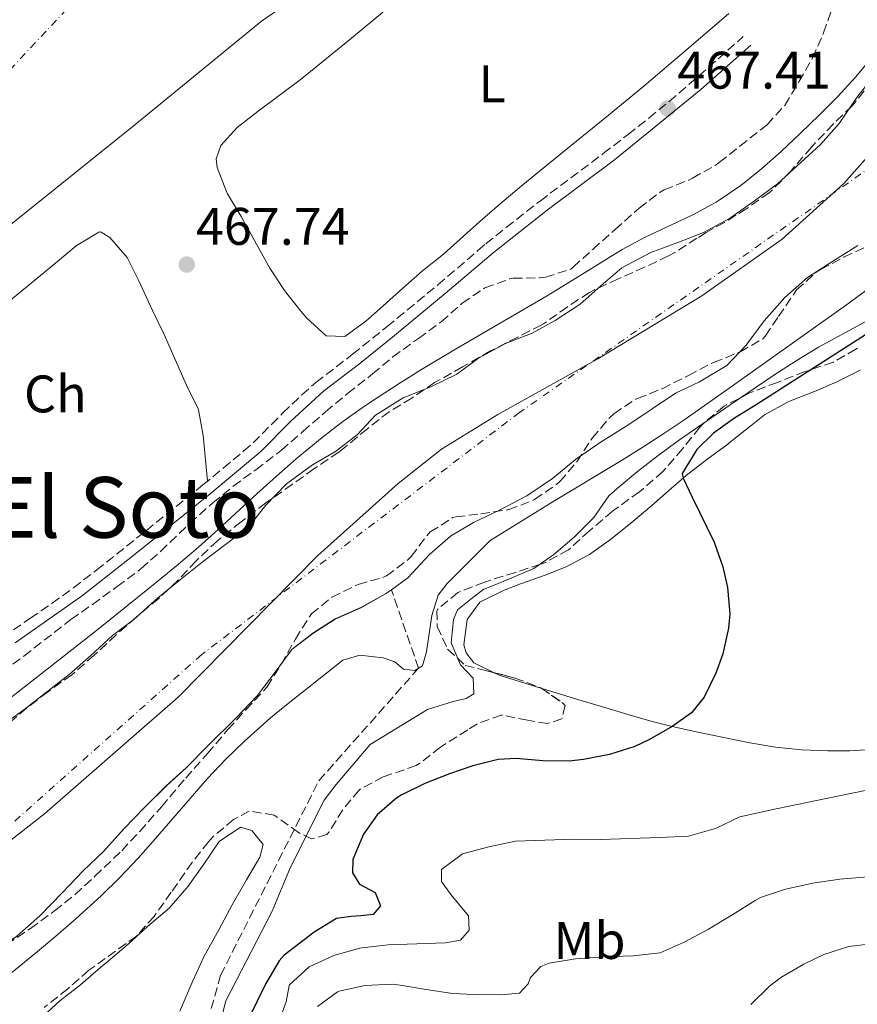
# Model space of a CAD drawing. Units: metres. Extents: x 631241 to 634692, y 4734307 to 4736685.
# Drawn here: x 632412 to 632571, y 4736328 to 4736514 of the extents above; entities that cross this region are included whole.
import ezdxf
from ezdxf.enums import TextEntityAlignment as Align

# ---------------------------------------------------------------- set-up
doc = ezdxf.new("R2010")
doc.units = ezdxf.units.M
doc.header["$MEASUREMENT"] = 0
doc.linetypes.add('DGN Style 3', pattern=[2.435891, 1.739922, -0.695969])
doc.linetypes.add('DGN Style 4', pattern=[2.785615, 1.391938, -0.695969, 0.00174, -0.695969])
for name, color, linetype, lineweight in [('Barranco lineal', 142, 'DGN Style 3', 13), ('Camino', 7, 'DGN Style 3', 0), ('Cauce permanente', 151, 'Continuous', 13), ('Cauce permanente (área)', 142, 'Continuous', 13), ('Cota de punto acotado terreno', 7, 'Continuous', 0), ('Curva de nivel directora', 30, 'Continuous', 30), ('Curva de nivel intermedia', 30, 'Continuous', 0), ('Eje cauce permanente (área)', 70, 'DGN Style 4', 0), ('Estanque', 4, 'Continuous', 0), ('Etiqueta de uso rústico', 92, 'Continuous', 0), ('Límite de municipio', 7, 'Continuous', 0), ('Línea de cambio de uso (parcela vista)', 92, 'Continuous', 0), ('Margen derecho', 7, 'Continuous', 0), ('Punto acotado terreno (símbolo)', 7, 'Continuous', 0), ('Texto de Área (paraje) menor', 7, 'Continuous', 0), ('Zona arbolada', 92, 'DGN Style 3', 0)]:
    doc.layers.add(name, color=color, linetype=linetype, lineweight=lineweight)
doc.styles.add('Style-Arial', font='arial.ttf')

# ---------------------------------------------------------------- blocks, each defined once
blk = doc.blocks.new('5PATER')
at = {"layer": 'Estanque', "linetype": 'Continuous', "lineweight": 0}
h = blk.add_hatch(color=51, dxfattribs=at)
edge = h.paths.add_edge_path()
edge.add_ellipse((0, 0), major_axis=(-0.11, -0.111), ratio=0.999422, start_angle=0, end_angle=360)

msp = doc.modelspace()

# ---------------------------------------------------------------- linework, layer by layer
at = {"layer": 'Barranco lineal', "color": 142, "linetype": 'DGN Style 3', "lineweight": 13}
msp.add_polyline3d([(632744.64, 4736031.5, 487.4), (632691.85, 4736056.25, 485), (632659.96, 4736075.9, 483.52), (632637.36, 4736097.37, 482.21), (632604.55, 4736128.63, 480.74), (632599.66, 4736132.05, 480.57), (632577.01, 4736147.87, 480), (632550.25, 4736166.23, 478.69), (632522.99, 4736180.48, 477.54), (632489.54, 4736193.02, 475), (632444.26, 4736215.43, 470), (632436.69, 4736225.16, 470), (632434.47, 4736240.66, 468.52), (632436.74, 4736263.54, 467.05), (632441.47, 4736299.79, 466.88), (632443.46, 4736308.07, 466.88), (632450.57, 4736333.1, 466.88), (632469.21, 4736370.03, 466.88), (632488.11, 4736391.35, 465), (632482.96, 4736406.26, 463.34)], dxfattribs=at)
at = {"layer": 'Camino', "color": 7, "linetype": 'DGN Style 3', "lineweight": 0}
msp.add_polyline3d([(632407.26, 4736395.88, 467.41), (632414.5, 4736400.84, 467.44), (632418.62, 4736403.68, 467.5), (632422.67, 4736406.62, 467.57), (632427.03, 4736409.97, 467.61), (632436.43, 4736417.45, 467.66), (632447.22, 4736426.14, 467.65), (632451.09, 4736429.3, 467.68), (632454.92, 4736432.52, 467.72), (632456.73, 4736434.1, 467.74), (632460.27, 4736437.64, 467.8), (632462.36, 4736439.77, 467.82), (632465.98, 4736443.23, 467.82), (632468.64, 4736445.56, 467.82), (632475.6, 4736450.9, 467.82), (632482.14, 4736456.16, 467.82), (632486, 4736459.33, 467.8), (632491.77, 4736464.09, 467.74), (632499.37, 4736470.58, 467.43), (632500.86, 4736471.83, 467.41), (632504.75, 4736474.98, 467.41), (632511.15, 4736479.98, 467.41), (632523.15, 4736488.98, 467.41), (632527.84, 4736492.62, 467.41), (632531.77, 4736495.72, 467.41), (632535.64, 4736498.88, 467.41), (632539.45, 4736502.12, 467.41), (632549.69, 4736511.17, 467.41)], dxfattribs=at)
at = {"layer": 'Cauce permanente', "color": 151, "linetype": 'Continuous', "lineweight": 13}
for points in [[(632471.69, 4736523.29, 467.12), (632458.31, 4736514.06, 467.12), (632434.3, 4736494.4, 467.12), (632407.59, 4736472.99, 467.12), (632407.59, 4736472.99, 469.79), (632348.42, 4736426.92, 469.95), (632338.47, 4736440.62, 471.59), (632335.49, 4736443.91, 471.76), (632330.27, 4736449.97, 471.02), (632381.74, 4736489.75, 470.36), (632382.16, 4736498.96, 470.36), (632371.46, 4736514.47, 470.2)], [(632408.77, 4736380.25, 463.59), (632413.02, 4736383.27, 463.59), (632421.88, 4736390.18, 463.59), (632425.94, 4736393.78, 463.59), (632430.05, 4736397.54, 463.59), (632434.13, 4736400.63, 463.59), (632438.6, 4736404.62, 463.59), (632442.96, 4736408.18, 463.59), (632447.08, 4736411.48, 463.59), (632455.94, 4736418.19, 463.59), (632459.11, 4736422.21, 463.59), (632463.07, 4736426.35, 463.59), (632467.98, 4736429.93, 463.59), (632472.34, 4736432.44, 463.59), (632476.5, 4736435.66, 463.59), (632479.97, 4736439.36, 463.59), (632485.18, 4736442.66, 463.59), (632490.44, 4736444.74, 463.59), (632495.35, 4736447.15, 463.59), (632499.47, 4736450.2, 463.59), (632504.58, 4736452.95, 463.59), (632509.63, 4736454.9, 463.59), (632514.03, 4736457.29, 463.59), (632518.79, 4736460.4, 463.59), (632522.69, 4736463.86, 463.59), (632526.68, 4736467.29, 463.59), (632532.16, 4736470.22, 463.59), (632537.29, 4736472.09, 463.59), (632542.14, 4736473.99, 463.59), (632547.07, 4736476.69, 463.59), (632551.82, 4736480.01, 463.59), (632556.15, 4736483.24, 463.59), (632564.31, 4736490.72, 463.59), (632567.86, 4736494.67, 463.59), (632571.25, 4736499.63, 463.59), (632574.42, 4736503.69, 463.59)], [(632571.43, 4736471.54, 463.34), (632566.51, 4736468.46, 463.34), (632561.87, 4736465.44, 463.34), (632557.6, 4736461.67, 463.34), (632553.65, 4736457.24, 463.34), (632550.25, 4736452.62, 463.34), (632546.58, 4736448.75, 463.34), (632541.36, 4736445.66, 463.34), (632536.82, 4736443.52, 463.34), (632527.81, 4736437.47, 463.34), (632522.72, 4736434.31, 463.34), (632517.89, 4736430.94, 463.34), (632513.49, 4736427.37, 463.34), (632508.65, 4736424.09, 463.34), (632503.46, 4736421.33, 463.34), (632498.55, 4736418.97, 463.34), (632494.16, 4736416.41, 463.34), (632490.21, 4736412.95, 463.34), (632486.09, 4736408.51, 463.34), (632482.96, 4736406.26, 463.34), (632481.84, 4736405.46, 463.34), (632477.15, 4736402.85, 463.34), (632472.28, 4736400.7, 463.34), (632468.05, 4736397.98, 463.34), (632464.09, 4736394.89, 463.34), (632461.09, 4736390.84, 463.34), (632457.53, 4736386.13, 463.34), (632453.57, 4736381.99, 463.34), (632448.1, 4736376.59, 463.34), (632444.05, 4736372.49, 463.34), (632440.28, 4736369.07, 463.34), (632436.14, 4736364.97, 463.34), (632432.3, 4736360.97, 463.34), (632428.39, 4736356.58, 463.34), (632424.5, 4736352.91, 463.34), (632420.54, 4736348.74, 463.34), (632416.29, 4736344.38, 463.34), (632411.94, 4736340.53, 463.34)]]:
    msp.add_polyline3d(points, dxfattribs=at)
at = {"layer": 'Cauce permanente (área)', "color": 142, "linetype": 'Continuous', "lineweight": 13, "elevation": 463.34, "flags": 128}
msp.add_lwpolyline([(632571.43, 4736471.54), (632566.51, 4736468.46), (632561.87, 4736465.44), (632557.6, 4736461.67), (632553.65, 4736457.24), (632550.25, 4736452.62), (632546.58, 4736448.75), (632541.36, 4736445.66), (632536.82, 4736443.52), (632527.81, 4736437.47), (632522.72, 4736434.31), (632517.89, 4736430.94), (632513.49, 4736427.37), (632508.65, 4736424.09), (632503.46, 4736421.33), (632498.55, 4736418.97), (632494.16, 4736416.41), (632490.21, 4736412.95), (632486.09, 4736408.51), (632482.96, 4736406.26)], dxfattribs=at)
at = {"layer": 'Cauce permanente (área)', "color": 142, "linetype": 'Continuous', "lineweight": 13, "extrusion": (0.000244507, -0.000446608, 1), "elevation": -1497.33, "flags": 128}
msp.add_lwpolyline([(632482.83, 4736406.06), (632481.71, 4736405.26), (632477.02, 4736402.65), (632472.15, 4736400.5), (632467.92, 4736397.78), (632463.96, 4736394.69), (632460.96, 4736390.64), (632457.4, 4736385.93), (632453.44, 4736381.79), (632447.97, 4736376.39), (632443.92, 4736372.29), (632440.15, 4736368.87), (632436.01, 4736364.77), (632432.17, 4736360.77), (632428.26, 4736356.38), (632424.37, 4736352.71), (632420.41, 4736348.54), (632416.16, 4736344.18), (632411.81, 4736340.33), (632407.43, 4736337.35), (632403.03, 4736334.88), (632398.13, 4736332.26), (632393.05, 4736328.67), (632388.98, 4736325.21), (632385.04, 4736321.74), (632381.08, 4736320.97), (632375.63, 4736322.91), (632370.13, 4736323.08), (632359.99, 4736323.54), (632354.62, 4736322.3), (632349.24, 4736320.21), (632344.18, 4736318.38), (632333.78, 4736315.82), (632322.7, 4736312.38), (632317.56, 4736310.72), (632312.31, 4736309.56), (632306.9, 4736308.31), (632301.73, 4736307.28), (632296.19, 4736305.99), (632290.94, 4736304.99), (632286.12, 4736303.64), (632280.53, 4736301.46), (632275.53, 4736299.34), (632270.29, 4736296.88), (632260.26, 4736292.02), (632255.01, 4736290.02), (632250.29, 4736288.04), (632245.21, 4736285.71), (632240.33, 4736283.72), (632235.69, 4736280.95), (632231.16, 4736277.38), (632227.41, 4736273.17), (632223.87, 4736269.01), (632219.94, 4736265.13), (632215.45, 4736261.73), (632211.15, 4736258.71), (632206.8, 4736254.94), (632202.96, 4736250.85), (632199.57, 4736247.12), (632196.67, 4736242.81), (632194.44, 4736238.24), (632192.35, 4736233.67), (632189.97, 4736228.79), (632187.18, 4736223.57), (632184.52, 4736218.34), (632181.62, 4736213.74), (632178.51, 4736209.43), (632175.69, 4736204.96), (632173.1, 4736199.99), (632170, 4736195.3), (632165.86, 4736187.05), (632163.82, 4736182.02), (632161.48, 4736177.14), (632159.43, 4736172.45), (632156.5, 4736167.64), (632153.23, 4736162.98), (632149.66, 4736158.23), (632146.28, 4736153.24), (632137.36, 4736138.93), (632134.64, 4736134.33), (632126.67, 4736119.22), (632123.84, 4736114.16), (632121.38, 4736108.94), (632119.08, 4736103.11), (632116.8, 4736097.82), (632114.37, 4736093.19), (632112.13, 4736087.94), (632110.54, 4736083.1), (632107.49, 4736072.53), (632106.36, 4736066.78), (632105.46, 4736061.46), (632103.74, 4736055.89), (632101.09, 4736051.43), (632098.05, 4736047.41), (632094.54, 4736042.41), (632091.59, 4736038.02), (632089.1, 4736032.68), (632087.93, 4736027.01), (632087.36, 4736021.99), (632087.45, 4736016.24), (632087.65, 4736010.58)], dxfattribs=at)
at = {"layer": 'Cauce permanente (área)', "color": 142, "linetype": 'Continuous', "lineweight": 13}
for points in [[(632600.2, 4736646.24, 467.04), (632566.99, 4736609.86, 467.12), (632543.39, 4736582.71, 467.12), (632524.08, 4736564.57, 467.12), (632496.95, 4736540.85, 467.12), (632477.87, 4736525.36, 467.12), (632471.69, 4736523.29, 467.12), (632458.31, 4736514.06, 467.12), (632434.3, 4736494.4, 467.12), (632407.59, 4736472.99, 467.12)], [(632574.42, 4736503.69, 463.59), (632571.25, 4736499.63, 463.59), (632567.86, 4736494.67, 463.59), (632564.31, 4736490.72, 463.59), (632556.15, 4736483.24, 463.59), (632551.82, 4736480.01, 463.59), (632547.07, 4736476.69, 463.59), (632542.14, 4736473.99, 463.59), (632537.29, 4736472.09, 463.59), (632532.16, 4736470.22, 463.59), (632526.68, 4736467.29, 463.59), (632522.69, 4736463.86, 463.59), (632518.79, 4736460.4, 463.59), (632514.03, 4736457.29, 463.59), (632509.63, 4736454.9, 463.59), (632504.58, 4736452.95, 463.59), (632499.47, 4736450.2, 463.59), (632495.35, 4736447.15, 463.59), (632490.44, 4736444.74, 463.59), (632485.18, 4736442.66, 463.59), (632479.97, 4736439.36, 463.59), (632476.5, 4736435.66, 463.59), (632472.34, 4736432.44, 463.59), (632467.98, 4736429.93, 463.59), (632463.07, 4736426.35, 463.59), (632459.11, 4736422.21, 463.59), (632455.94, 4736418.19, 463.59), (632447.08, 4736411.48, 463.59), (632442.96, 4736408.18, 463.59), (632438.6, 4736404.62, 463.59), (632434.13, 4736400.63, 463.59), (632430.05, 4736397.54, 463.59), (632425.94, 4736393.78, 463.59), (632421.88, 4736390.18, 463.59), (632413.02, 4736383.27, 463.59), (632408.77, 4736380.25, 463.59)]]:
    msp.add_polyline3d(points, dxfattribs=at)
at = {"layer": 'Curva de nivel directora', "color": 30, "linetype": 'Continuous', "lineweight": 30, "elevation": 475, "flags": 128}
for points in [[(632582.55, 4736460.82), (632552.12, 4736441.33), (632548.02, 4736438.79), (632544.07, 4736435.97), (632540.88, 4736432.83), (632538.09, 4736428.32), (632538.29, 4736427.42), (632540.02, 4736423.78), (632544.16, 4736415.29), (632545.84, 4736410.58), (632546.71, 4736406.7), (632547.12, 4736401.7), (632546.91, 4736398.97), (632545.84, 4736394.12), (632544.48, 4736390.41), (632542.26, 4736385.9), (632539.9, 4736382.93), (632536.23, 4736380.3), (632531.91, 4736377.82), (632529.11, 4736376.51), (632524.29, 4736374.98), (632519.38, 4736374.07), (632516.65, 4736373.73), (632511.65, 4736373.82), (632506.64, 4736374.26), (632503.23, 4736374.05), (632498.39, 4736372.86), (632493.95, 4736371.34), (632489.31, 4736369.52), (632484.83, 4736367.3), (632483.98, 4736366.8), (632480.26, 4736363.55), (632477.65, 4736359.91), (632475.63, 4736355.09), (632475.56, 4736352.56), (632476.89, 4736350.38), (632479.87, 4736348.85), (632480.87, 4736346.31), (632479.51, 4736344.63), (632477.15, 4736344.37), (632475.27, 4736344.25), (632472.57, 4736343.9), (632468.3, 4736341.32), (632462.65, 4736336.92)], [(632462.65, 4736336.92), (632461.69, 4736335.84), (632459.14, 4736331.54), (632455.84, 4736324.86)]]:
    msp.add_lwpolyline(points, dxfattribs=at)
at = {"layer": 'Curva de nivel intermedia', "color": 30, "linetype": 'Continuous', "lineweight": 0, "flags": 128}
for points, elevation in [([(632574.18, 4736507.31), (632570.97, 4736503.49), (632567.59, 4736499.83), (632564.07, 4736496.27), (632560.54, 4736492.84), (632556.88, 4736489.38), (632553.13, 4736486.06), (632549.23, 4736482.94), (632545.11, 4736480.12), (632544.56, 4736479.78), (632540.15, 4736477.38), (632531.1, 4736473.13), (632526.75, 4736470.78), (632518.24, 4736465.52), (632512.37, 4736461.95), (632495.1, 4736451.87), (632488.69, 4736448.03), (632484.45, 4736445.39), (632480.25, 4736442.67), (632477.85, 4736441.07), (632473.77, 4736438.17), (632469.81, 4736435.11), (632464.93, 4736431.09), (632461.16, 4736427.8), (632457.45, 4736424.45), (632450.09, 4736417.67), (632446.37, 4736414.33), (632442.58, 4736411.09), (632438.72, 4736407.91), (632434.84, 4736404.76), (632427.02, 4736398.53), (632410.13, 4736385.25)], 465), ([(632462.43, 4736383.94), (632473.74, 4736392.89), (632476.99, 4736393.83), (632481.43, 4736393.34), (632483.59, 4736392.6), (632485.28, 4736391.18), (632487.43, 4736390.93), (632488.87, 4736391.81), (632489.59, 4736394.46), (632490.65, 4736401.39), (632491.82, 4736405.2), (632493.54, 4736407.4), (632501.7, 4736415.56), (632513.75, 4736423.05), (632526.62, 4736430.76), (632530.86, 4736433.41), (632534.26, 4736435.62), (632538.4, 4736438.42), (632546.6, 4736444.14), (632569.7, 4736460.63), (632577.76, 4736466.55)], 465), ([(632444.55, 4736300.45), (632451.56, 4736328.26), (632460.33, 4736345.31), (632463.8, 4736353.64), (632470.22, 4736366.34), (632472.47, 4736369.3), (632478.91, 4736376.92), (632489.82, 4736383.56), (632494.68, 4736385.05), (632497.12, 4736385.63), (632498.57, 4736386.5), (632498.46, 4736389.45), (632496.07, 4736391.99), (632494.27, 4736396.19), (632494.76, 4736400.63), (632495.52, 4736402.46), (632498.65, 4736404.96), (632500.52, 4736406.33), (632500.73, 4736406.45), (632505.37, 4736408.33), (632509.97, 4736410.29), (632513.78, 4736412.96), (632517.6, 4736416.19), (632521.15, 4736419.75), (632521.33, 4736419.96), (632524.17, 4736424.07), (632525.77, 4736425.48), (632529.61, 4736428.68), (632533.56, 4736431.74), (632537.62, 4736434.67), (632547.23, 4736441.32), (632555.51, 4736446.92), (632559.7, 4736449.69), (632563.98, 4736452.28), (632572.79, 4736457.04)], 470), ([(632399.81, 4736324.94), (632407.72, 4736331.07), (632411.63, 4736334.18), (632415.5, 4736337.34), (632419.32, 4736340.55), (632423.09, 4736343.82), (632427.91, 4736348.17), (632431.49, 4736351.67), (632434.92, 4736355.32), (632438.24, 4736359.08), (632444.77, 4736366.68), (632448.08, 4736370.42), (632451.5, 4736374.06), (632455.08, 4736377.54), (632456.28, 4736378.63), (632460.05, 4736381.92), (632462.43, 4736383.94)], 465), ([(632580.19, 4736369.71), (632565.73, 4736366.72), (632555.94, 4736364.66), (632549.05, 4736363.18), (632544.53, 4736361.04), (632544.14, 4736360.89), (632539.32, 4736359.53), (632533.91, 4736359.27), (632522.64, 4736358.85), (632517.64, 4736358.95)], 480), ([(632517.64, 4736358.95), (632506.52, 4736358.55), (632501.45, 4736357.51), (632496.47, 4736356.16), (632492.45, 4736353.17), (632492.49, 4736350.9), (632494.26, 4736348.43), (632497.59, 4736344.42), (632497.69, 4736341.67), (632496.08, 4736339.77), (632493.22, 4736339.27), (632482.36, 4736338.87), (632477.39, 4736338.31), (632476.96, 4736338.24), (632472.03, 4736336.86), (632467.48, 4736334.79), (632467.34, 4736334.7), (632463.66, 4736331.3), (632463.6, 4736331.17), (632462.98, 4736328.09), (632461.27, 4736323.39)], 480), ([(632573.31, 4736351.82), (632568.03, 4736351.32), (632562.85, 4736350.61), (632557.69, 4736349.43), (632552.93, 4736347.86), (632551.93, 4736347.33), (632547.68, 4736344.68), (632543.1, 4736341.88), (632538.46, 4736339.39), (632533.9, 4736337.35), (632528.83, 4736336.84), (632523.21, 4736336.63), (632517.85, 4736336.26), (632512.9, 4736335.39), (632511.33, 4736334.78), (632509.34, 4736332.68), (632508.91, 4736331.5), (632507.26, 4736329.72), (632503.66, 4736329.42), (632498.66, 4736329.49), (632494.53, 4736329.68), (632489.58, 4736330.41), (632484.65, 4736331.26), (632483.16, 4736331.41), (632477.93, 4736331.17), (632473.05, 4736330.11), (632472.77, 4736330), (632468.96, 4736327.23)], 485), ([(632551.11, 4736327.55), (632554.68, 4736331.05), (632556.82, 4736332.67), (632561.15, 4736335.2), (632564.95, 4736337.09), (632569.7, 4736338.61), (632573.94, 4736339.1)], 490)]:
    msp.add_lwpolyline(points, dxfattribs=dict(at, elevation=elevation))
at = {"layer": 'Eje cauce permanente (área)', "color": 70, "linetype": 'DGN Style 4', "lineweight": 0}
for points in [[(632669.37, 4736647.57, 463.21), (632637.89, 4736589.03, 463.47), (632613.82, 4736543.65, 463.48), (632594.87, 4736511.69, 463.45), (632576.72, 4736488.41, 463.47), (632507.27, 4736439.88, 463.47), (632447.01, 4736393.97, 463.46), (632400.41, 4736352.44, 463.45), (632362.17, 4736331.21, 463.49), (632334.54, 4736321.74, 463.47)], [(632554.58, 4736645.36, 467.04), (632514.47, 4736607.78, 466.83), (632473.3, 4736567.31, 466.83), (632435.12, 4736531.2, 466.83), (632395.72, 4736488.75, 469.63), (632341.08, 4736437.02, 470.7)]]:
    msp.add_polyline3d(points, dxfattribs=at)
at = {"layer": 'Límite de municipio', "color": 7, "linetype": 'Continuous', "lineweight": 0}
msp.add_polyline3d([(632664.91, 4736647.48, 463.32), (632664.4, 4736646.3, 463.32), (632655.25, 4736628.51, 463.49), (632638.07, 4736597.87, 463.51), (632619.13, 4736559.69, 463.5), (632606.2, 4736536.5, 463.49), (632597.64, 4736520.44, 463.47), (632589.87, 4736508.98, 463.49), (632580.48, 4736496.46, 463.49), (632568.76, 4736483.31, 463.48), (632557.09, 4736472.73, 463.46), (632541.81, 4736462, 463.48), (632522.11, 4736450.03, 463.48), (632503.14, 4736439.47, 463.49), (632492.48, 4736432.9, 463.48), (632484.22, 4736426.37, 463.47), (632469.01, 4736412.72, 463.46), (632442.5, 4736385.87, 463.44), (632417.17, 4736363.75, 463.44), (632399.42, 4736349.92, 463.44), (632387.23, 4736343.19, 463.44), (632376.8, 4736337.51, 463.48), (632353.01, 4736330.62, 463.53), (632330.27, 4736325.98, 463.59)], dxfattribs=at)
at = {"layer": 'Línea de cambio de uso (parcela vista)', "color": 92, "linetype": 'Continuous', "lineweight": 0}
for points in [[(632546.98, 4736515.54, 467.94), (632539.39, 4736509.03, 467.93), (632530.46, 4736501.45, 467.86), (632526.61, 4736498.26, 467.81), (632522.73, 4736495.1, 467.74), (632511.07, 4736485.67, 467.51), (632507.21, 4736482.49, 467.43), (632503.52, 4736479.37, 467.37), (632499.76, 4736476.08, 467.31), (632497.26, 4736473.85, 467.29), (632492.87, 4736469.87, 467.29), (632488.87, 4736466.74, 467.29), (632485.1, 4736463.47, 467.32), (632481.41, 4736460.11, 467.4), (632478.14, 4736457.19, 467.45), (632474.13, 4736454.31, 467.45), (632470.6, 4736454.43, 467.53), (632466.89, 4736457.79, 467.61), (632465.77, 4736459.08, 467.62), (632462.67, 4736463, 467.62), (632459.89, 4736467.21, 467.62), (632454.48, 4736477.06, 467.62), (632451.9, 4736481.32, 467.62), (632451.76, 4736481.57, 467.62), (632449.93, 4736486.33, 467.62), (632449.71, 4736487.96, 467.62), (632450.63, 4736490.52, 467.7), (632453.69, 4736493.95, 467.7), (632457.67, 4736496.99, 467.74), (632461.68, 4736499.97, 467.79), (632465.66, 4736502.99, 467.83), (632467.62, 4736504.54, 467.86), (632475.37, 4736510.85, 467.99), (632481.65, 4736516.05, 468.04)], [(632410.72, 4736461.17, 467.9), (632419.24, 4736468.19, 467.9), (632423.17, 4736471.5, 467.98), (632427.51, 4736474.1, 467.98), (632427.81, 4736474.15, 467.98), (632429.57, 4736473.08, 467.98), (632432.86, 4736469.29, 468.06), (632435.08, 4736464.81, 468.07), (632437.68, 4736459.19, 467.98), (632439.87, 4736454.69, 467.98), (632441.93, 4736449.89, 467.98), (632444.09, 4736445.06, 467.98), (632446.29, 4736440.58, 467.98), (632446.36, 4736440.4, 467.98), (632447.24, 4736435.48, 467.9), (632448.12, 4736426.88, 467.66)], [(632502.32, 4736390.55, 471.15), (632498.98, 4736392.17, 470.52), (632498.62, 4736392.41, 470.45), (632497.17, 4736394.25, 469.96), (632496.69, 4736395.79, 469.79), (632497.31, 4736400.59, 469.79), (632499.71, 4736403.92, 469.79), (632504.2, 4736406.11, 470.19), (632507.43, 4736407.39, 470.53), (632512.14, 4736409.04, 470.79), (632516.13, 4736410.57, 471.02), (632520.55, 4736412.92, 471.31), (632524.54, 4736415.75, 471.68), (632528.38, 4736418.89, 472.33), (632532.37, 4736422.25, 473.32), (632536.02, 4736425.48, 474.34), (632538.87, 4736427.91, 475.12), (632542.79, 4736430.92, 476.09), (632546.74, 4736433.85, 476.85), (632547.29, 4736434.27, 476.92), (632551.17, 4736437.42, 477.18), (632553.69, 4736439.42, 477.25), (632558.07, 4736441.83, 477.31), (632558.67, 4736442.08, 477.33), (632563.31, 4736443.9, 477.72), (632563.84, 4736444.12, 477.74), (632567.4, 4736445.68, 477.74), (632571.88, 4736447.89, 477.9)], [(632511.52, 4736387.5, 472.75), (632510.27, 4736387.88, 472.54), (632503.41, 4736390.03, 471.35), (632502.32, 4736390.55, 471.15)], [(632560.73, 4736375.89, 477.96), (632555.81, 4736376.39, 477.5), (632550.91, 4736377.24, 476.85), (632541.07, 4736379.25, 475.54), (632536.23, 4736380.3, 474.89), (632532.41, 4736381.28, 474.38), (632527.6, 4736382.65, 474), (632522.82, 4736384.07, 473.88), (632518.04, 4736385.51, 473.67), (632515.01, 4736386.43, 473.32), (632511.52, 4736387.5, 472.75)], [(632574.84, 4736376, 479.13), (632569.87, 4736375.7, 478.69), (632565.7, 4736375.71, 478.31), (632560.73, 4736375.89, 477.96)], [(632416.02, 4736324.56, 467.53), (632420.08, 4736328.28, 467.86), (632424.03, 4736331.34, 467.78), (632428.33, 4736335.01, 467.83), (632428.89, 4736335.49, 467.86), (632433.04, 4736339.04, 468.27), (632436.74, 4736342.4, 468.43), (632440.84, 4736345.88, 468.35), (632444.13, 4736349.65, 468.35), (632444.43, 4736350.05, 468.35), (632447.42, 4736354.19, 468.43), (632450.33, 4736358.49, 468.68), (632454.34, 4736361.24, 468.68), (632456.51, 4736360.61, 468.6), (632458.62, 4736357.92, 468.43), (632458.04, 4736355.55, 468.35), (632455.48, 4736351.25, 468.28), (632452.74, 4736346.49, 468.19), (632450.22, 4736341.73, 468.1), (632447.4, 4736336.59, 468.1), (632445.32, 4736332.05, 468.1), (632442.87, 4736326.31, 468.02)]]:
    msp.add_polyline3d(points, dxfattribs=at)
at = {"layer": 'Margen derecho', "color": 7, "linetype": 'Continuous', "lineweight": 0}
msp.add_polyline3d([(632411.62, 4736396.2, 467.41), (632424.38, 4736405.16, 467.57), (632433.89, 4736412.6, 467.65), (632448.61, 4736424.44, 467.65), (632458.22, 4736432.48, 467.74), (632463.89, 4736438.19, 467.82), (632470.06, 4736443.88, 467.82), (632476.96, 4736449.17, 467.82), (632483.53, 4736454.45, 467.82), (632493.18, 4736462.41, 467.74), (632502.26, 4736470.13, 467.41), (632512.5, 4736478.24, 467.41), (632525.24, 4736487.82, 467.41), (632541.63, 4736501.11, 467.41), (632551.14, 4736509.52, 467.41)], dxfattribs=at)
at = {"layer": 'Zona arbolada', "color": 92, "linetype": 'DGN Style 3', "lineweight": 0}
for points in [[(632409.22, 4736390.71, 470.91), (632413.26, 4736393.66, 470.91), (632422.17, 4736400.59, 470.91), (632426.26, 4736403.46, 470.91), (632430.97, 4736406.84, 470.91), (632434.96, 4736409.84, 470.91), (632435.46, 4736410.24, 470.91), (632439.21, 4736413.54, 470.91), (632444.75, 4736418.85, 470.91), (632448.48, 4736422.18, 471.06), (632449.1, 4736422.71, 471.07), (632452.98, 4736425.87, 471.07), (632457.24, 4736429.02, 471.07), (632461.46, 4736432.21, 471.07), (632462.09, 4736432.72, 471.07), (632466.15, 4736436.23, 471.24), (632470.47, 4736440, 471.24), (632474.66, 4736443.47, 471.07), (632479.4, 4736447.17, 470.83), (632483.21, 4736450.41, 470.83), (632488.09, 4736453.92, 470.75), (632492.42, 4736457.06, 470.83), (632496.41, 4736460.61, 470.83), (632500.71, 4736463.5, 470.83), (632505.42, 4736465.2, 470.83), (632506.06, 4736465.33, 470.83), (632511.06, 4736465.4, 470.83), (632512.18, 4736465.52, 470.83), (632516.96, 4736467.06, 470.98), (632517.44, 4736467.43, 470.99), (632521.14, 4736470.8, 470.99), (632525.37, 4736474.55, 471.06), (632529.92, 4736478.64, 471.32), (632533.92, 4736481.63, 471.53), (632534.7, 4736482.1, 471.57), (632539.34, 4736483.96, 471.56), (632540.08, 4736484.31, 471.57), (632544.44, 4736486.77, 471.63), (632545.13, 4736487.27, 471.65), (632549.06, 4736490.35, 471.89), (632554.19, 4736494.45, 471.89), (632557.58, 4736498.12, 471.89), (632560.25, 4736502.61, 471.89), (632562.84, 4736507.11, 471.89), (632564.92, 4736511.85, 471.89), (632566.67, 4736516.87, 472.06)], [(632462.09, 4736432.72, 471.07), (632466.15, 4736436.23, 471.24), (632470.47, 4736440, 471.24), (632474.66, 4736443.47, 471.07), (632479.4, 4736447.17, 470.83), (632483.21, 4736450.41, 470.83), (632488.09, 4736453.92, 470.75), (632492.42, 4736457.06, 470.83), (632496.41, 4736460.61, 470.83), (632500.71, 4736463.5, 470.83), (632505.42, 4736465.2, 470.83), (632506.06, 4736465.33, 470.83), (632511.06, 4736465.4, 470.83), (632512.18, 4736465.52, 470.83), (632516.96, 4736467.06, 470.98), (632517.44, 4736467.43, 470.99), (632521.14, 4736470.8, 470.99), (632525.37, 4736474.55, 471.06), (632529.92, 4736478.64, 471.32), (632533.92, 4736481.63, 471.53), (632534.7, 4736482.1, 471.57), (632539.34, 4736483.96, 471.56), (632540.08, 4736484.31, 471.57), (632544.44, 4736486.77, 471.63), (632545.13, 4736487.27, 471.65), (632549.06, 4736490.35, 471.89), (632554.19, 4736494.45, 471.89), (632557.58, 4736498.12, 471.89), (632560.25, 4736502.61, 471.89), (632562.84, 4736507.11, 471.89), (632564.92, 4736511.85, 471.89), (632566.67, 4736516.87, 472.06)], [(632574.1, 4736502.81, 473.66), (632571.05, 4736498.85, 473.61), (632570.33, 4736498.05, 473.58), (632566.75, 4736494.57, 473.34), (632563.24, 4736490.9, 473.12), (632562.6, 4736490.21, 473.09), (632558.62, 4736485.57, 473.09), (632555.12, 4736482, 472.95), (632554.65, 4736481.6, 472.93), (632550.36, 4736478.54, 472.6), (632546.1, 4736475.92, 472.52), (632542.63, 4736474.02, 472.52), (632540.91, 4736472.9, 472.52), (632536.68, 4736470.24, 472.21), (632535.49, 4736469.55, 472.11), (632530.98, 4736467.42, 471.8), (632525.95, 4736465.21, 471.53), (632521.45, 4736463.14, 470.76), (632520.5, 4736462.62, 470.63), (632516.33, 4736459.88, 470.32), (632511.83, 4736456.71, 470.16), (632511.37, 4736456.44, 470.14), (632506.93, 4736454.16, 469.85), (632501.77, 4736451.55, 469.65), (632496.46, 4736448.5, 469.57), (632491.16, 4736445.54, 469.57), (632486.82, 4736442.6, 469.57), (632482.54, 4736440.02, 469.57), (632478.41, 4736436.79, 469.57), (632473.97, 4736433.11, 469.57), (632473, 4736432.35, 469.57), (632468.25, 4736429.15, 469.57), (632464.16, 4736426.23, 469.57), (632459.17, 4736422.73, 469.57), (632454.47, 4736419.15, 469.57), (632450.57, 4736416.03, 469.57), (632449.99, 4736415.55, 469.57), (632446.32, 4736412.14, 469.57), (632445.93, 4736411.74, 469.57), (632442.55, 4736408.06, 469.57), (632438.85, 4736404.59, 469.57), (632434.53, 4736401.03, 469.57), (632430.8, 4736397.69, 469.57), (632426.61, 4736393.81, 469.57), (632422.84, 4736390.53, 469.57), (632422.33, 4736390.13, 469.57), (632417.75, 4736386.85, 469.57), (632413.79, 4736383.8, 469.57), (632409.66, 4736380.29, 469.57)], [(632574.1, 4736502.81, 473.66), (632571.05, 4736498.85, 473.61), (632570.33, 4736498.05, 473.58), (632566.75, 4736494.57, 473.34), (632563.24, 4736490.9, 473.12), (632562.6, 4736490.21, 473.09), (632558.62, 4736485.57, 473.09), (632555.12, 4736482, 472.95), (632554.65, 4736481.6, 472.93), (632550.36, 4736478.54, 472.6), (632546.1, 4736475.92, 472.52), (632542.63, 4736474.02, 472.52), (632540.91, 4736472.9, 472.52), (632536.68, 4736470.24, 472.21), (632535.49, 4736469.55, 472.11), (632530.98, 4736467.42, 471.8), (632525.95, 4736465.21, 471.53), (632521.45, 4736463.14, 470.76), (632520.5, 4736462.62, 470.63), (632516.33, 4736459.88, 470.32), (632511.83, 4736456.71, 470.16), (632511.37, 4736456.44, 470.14), (632506.93, 4736454.16, 469.85), (632501.77, 4736451.55, 469.65), (632496.46, 4736448.5, 469.57), (632491.16, 4736445.54, 469.57), (632486.82, 4736442.6, 469.57), (632482.54, 4736440.02, 469.57), (632478.41, 4736436.79, 469.57), (632473.97, 4736433.11, 469.57), (632473, 4736432.35, 469.57), (632468.25, 4736429.15, 469.57), (632464.16, 4736426.23, 469.57), (632459.17, 4736422.73, 469.57), (632454.47, 4736419.15, 469.57), (632450.57, 4736416.03, 469.57), (632449.99, 4736415.55, 469.57), (632446.32, 4736412.14, 469.57), (632445.93, 4736411.74, 469.57), (632442.55, 4736408.06, 469.57), (632438.85, 4736404.59, 469.57), (632434.53, 4736401.03, 469.57), (632430.8, 4736397.69, 469.57), (632426.61, 4736393.81, 469.57), (632422.84, 4736390.53, 469.57), (632422.33, 4736390.13, 469.57), (632417.75, 4736386.85, 469.57), (632413.79, 4736383.8, 469.57), (632409.66, 4736380.29, 469.57)], [(632409.97, 4736338.94, 473.03), (632414.52, 4736342.01, 472.87), (632419.1, 4736345.33, 472.87), (632423, 4736348.45, 472.87), (632426.72, 4736351.89, 472.87), (632431.82, 4736356.75, 472.87), (632435.23, 4736360.4, 473.06), (632439.4, 4736365.11, 473.36), (632443.95, 4736370.51, 473.36), (632448.1, 4736375.2, 473.36), (632451.96, 4736379.71, 473.36), (632455.35, 4736383.49, 473.36), (632458.77, 4736387.13, 473.36), (632459.39, 4736387.84, 473.36), (632462.04, 4736392.08, 473.36), (632464.76, 4736396.89, 473.36), (632467.42, 4736401.12, 473.36), (632467.82, 4736401.67, 473.36), (632471.67, 4736404.86, 473.36), (632476.36, 4736407.11, 473.2), (632476.68, 4736407.24, 473.2), (632481.48, 4736408.63, 473.2), (632482.04, 4736408.87, 473.2), (632486.03, 4736411.88, 473.2), (632486.73, 4736412.57, 473.2), (632489.72, 4736416.56, 473.2), (632490.34, 4736417.2, 473.2), (632494.57, 4736419.92, 473.13), (632495.23, 4736420.06, 473.12), (632499.91, 4736420.66, 473.03), (632505.21, 4736421.44, 473.03), (632509.87, 4736423.24, 473.03), (632510.13, 4736423.39, 473.03), (632514.27, 4736426.19, 473.09), (632514.88, 4736426.75, 473.12), (632518.15, 4736430.53, 473.35), (632521.04, 4736435, 473.53), (632524.26, 4736438.81, 473.51), (632525.15, 4736439.64, 473.53), (632529.33, 4736442.39, 473.76), (632529.66, 4736442.54, 473.77), (632534.31, 4736444.38, 473.85), (632539.28, 4736446.89, 473.85), (632544.06, 4736449.37, 473.85), (632549.11, 4736451.36, 474.02), (632553.48, 4736453.88, 474.02), (632553.91, 4736454.4, 474.02), (632556.38, 4736458.1, 474.02), (632559.8, 4736463.1, 474.02), (632563.5, 4736466.48, 474.02), (632564.36, 4736467, 474.02), (632568.79, 4736469.32, 474.02), (632573.97, 4736471.76, 474.02)], [(632529.33, 4736442.39, 473.76), (632529.66, 4736442.54, 473.77), (632534.31, 4736444.38, 473.85), (632539.28, 4736446.89, 473.85), (632544.06, 4736449.37, 473.85), (632549.11, 4736451.36, 474.02), (632553.48, 4736453.88, 474.02), (632553.91, 4736454.4, 474.02), (632556.38, 4736458.1, 474.02), (632559.8, 4736463.1, 474.02), (632563.5, 4736466.48, 474.02), (632564.36, 4736467, 474.02), (632568.79, 4736469.32, 474.02), (632573.97, 4736471.76, 474.02)], [(632571.38, 4736452.09, 479.37), (632571.05, 4736451.88, 479.34), (632566.72, 4736449.41, 478.94), (632561.43, 4736447.62, 478.61), (632556.17, 4736445.58, 478.61), (632550.95, 4736443.58, 478.44), (632546.5, 4736441.33, 478.14), (632546.05, 4736441.05, 478.12), (632542.18, 4736437.87, 477.85), (632541.45, 4736437.06, 477.79), (632538.16, 4736432.99, 477.46), (632534.97, 4736429.26, 476.46), (632534.46, 4736428.7, 476.31), (632530.75, 4736425.43, 475.54), (632529.98, 4736424.83, 475.41), (632525.96, 4736421.92, 474.82), (632524.91, 4736421.12, 474.67), (632521.09, 4736417.92, 474.22), (632520.51, 4736417.43, 474.18), (632516.57, 4736413.84, 474.1), (632512.19, 4736411.43, 474.1), (632511.22, 4736411.08, 474.1), (632506.47, 4736409.51, 474.02), (632500.59, 4736407.71, 474.02), (632495.55, 4736405.72, 474.02), (632491.71, 4736402.51, 474.02), (632491.56, 4736402.25, 474.02), (632491.67, 4736399.28, 474.02), (632493.63, 4736394.98, 474.18), (632496.94, 4736391.87, 475.25), (632500.79, 4736390.96, 475.9), (632506.35, 4736389.49, 476.8), (632511.29, 4736387.66, 477.3), (632515.41, 4736384.78, 477.68), (632515.91, 4736384.26, 477.71), (632515.28, 4736381.76, 477.62), (632512.59, 4736380.86, 477.62), (632508.79, 4736381.52, 477.62), (632503.8, 4736382.47, 477.62), (632499.15, 4736380.78, 477.67), (632497.43, 4736379.67, 477.71), (632493.2, 4736377, 477.92), (632492.26, 4736376.37, 477.95), (632488.32, 4736373.3, 477.83), (632487.69, 4736372.89, 477.79), (632481.43, 4736370.77, 477.3), (632477.04, 4736368.39, 477.06), (632476.86, 4736368.25, 477.05), (632473.73, 4736364.52, 476.72), (632471.15, 4736360.3, 476.43), (632470.71, 4736359.83, 476.39), (632467.84, 4736358.97, 475.82), (632465.36, 4736360.18, 475.66), (632461.33, 4736363.11, 475.37), (632460.71, 4736363.49, 475.33), (632456.02, 4736364.28, 474.76), (632453.05, 4736362.66, 474.43), (632449.19, 4736359.47, 474.17), (632448.25, 4736358.45, 474.1), (632445.16, 4736354.53, 473.84), (632441.22, 4736348.87, 473.44), (632437.95, 4736344.3, 473.12), (632434.61, 4736340.57, 472.95), (632425.6, 4736334.06, 472.95), (632421.58, 4736330.55, 472.87), (632417.13, 4736326.99, 472.79)], [(632571.38, 4736452.09, 479.37), (632571.05, 4736451.88, 479.34), (632566.72, 4736449.41, 478.94), (632561.43, 4736447.62, 478.61), (632556.17, 4736445.58, 478.61), (632550.95, 4736443.58, 478.44), (632546.5, 4736441.33, 478.14), (632546.05, 4736441.05, 478.12)], [(632409.97, 4736338.94, 473.03), (632414.52, 4736342.01, 472.87), (632419.1, 4736345.33, 472.87), (632423, 4736348.45, 472.87), (632426.72, 4736351.89, 472.87), (632431.82, 4736356.75, 472.87), (632435.23, 4736360.4, 473.06), (632439.4, 4736365.11, 473.36), (632443.95, 4736370.51, 473.36), (632448.1, 4736375.2, 473.36), (632451.96, 4736379.71, 473.36), (632455.35, 4736383.49, 473.36), (632458.77, 4736387.13, 473.36), (632459.39, 4736387.84, 473.36), (632462.04, 4736392.08, 473.36), (632464.76, 4736396.89, 473.36), (632467.42, 4736401.12, 473.36), (632467.82, 4736401.67, 473.36), (632471.67, 4736404.86, 473.36), (632476.36, 4736407.11, 473.2), (632476.68, 4736407.24, 473.2), (632481.48, 4736408.63, 473.2), (632482.04, 4736408.87, 473.2), (632486.03, 4736411.88, 473.2), (632486.73, 4736412.57, 473.2), (632489.72, 4736416.56, 473.2), (632490.34, 4736417.2, 473.2), (632494.57, 4736419.92, 473.13), (632495.23, 4736420.06, 473.12), (632499.91, 4736420.66, 473.03), (632505.21, 4736421.44, 473.03), (632509.87, 4736423.24, 473.03), (632510.13, 4736423.39, 473.03), (632514.27, 4736426.19, 473.09), (632514.88, 4736426.75, 473.12), (632518.15, 4736430.53, 473.35), (632521.04, 4736435, 473.53), (632524.26, 4736438.81, 473.51), (632525.15, 4736439.64, 473.53), (632529.33, 4736442.39, 473.76)], [(632546.05, 4736441.05, 478.12), (632542.18, 4736437.87, 477.85), (632541.45, 4736437.06, 477.79), (632538.16, 4736432.99, 477.46), (632534.97, 4736429.26, 476.46), (632534.46, 4736428.7, 476.31), (632530.75, 4736425.43, 475.54), (632529.98, 4736424.83, 475.41), (632525.96, 4736421.92, 474.82), (632524.91, 4736421.12, 474.67), (632521.09, 4736417.92, 474.22), (632520.51, 4736417.43, 474.18), (632516.57, 4736413.84, 474.1), (632512.19, 4736411.43, 474.1), (632511.22, 4736411.08, 474.1), (632506.47, 4736409.51, 474.02), (632500.59, 4736407.71, 474.02), (632495.55, 4736405.72, 474.02), (632491.71, 4736402.51, 474.02), (632491.56, 4736402.25, 474.02), (632491.67, 4736399.28, 474.02), (632493.63, 4736394.98, 474.18), (632496.94, 4736391.87, 475.25), (632500.79, 4736390.96, 475.9), (632502.32, 4736390.55, 476.15)], [(632409.22, 4736390.71, 470.91), (632413.26, 4736393.66, 470.91), (632422.17, 4736400.59, 470.91), (632426.26, 4736403.46, 470.91), (632430.97, 4736406.84, 470.91), (632434.96, 4736409.84, 470.91), (632435.46, 4736410.24, 470.91), (632439.21, 4736413.54, 470.91), (632444.75, 4736418.85, 470.91), (632448.48, 4736422.18, 471.06), (632449.1, 4736422.71, 471.07), (632452.98, 4736425.87, 471.07), (632457.24, 4736429.02, 471.07), (632461.46, 4736432.21, 471.07), (632462.09, 4736432.72, 471.07)], [(632502.32, 4736390.55, 476.15), (632506.35, 4736389.49, 476.8), (632511.29, 4736387.66, 477.3), (632511.52, 4736387.5, 477.32)], [(632511.52, 4736387.5, 477.32), (632515.41, 4736384.78, 477.68), (632515.91, 4736384.26, 477.71), (632515.28, 4736381.76, 477.62), (632512.59, 4736380.86, 477.62), (632508.79, 4736381.52, 477.62), (632503.8, 4736382.47, 477.62), (632499.15, 4736380.78, 477.67), (632497.43, 4736379.67, 477.71), (632493.2, 4736377, 477.92), (632492.26, 4736376.37, 477.95), (632488.32, 4736373.3, 477.83), (632487.69, 4736372.89, 477.79), (632481.43, 4736370.77, 477.3), (632477.04, 4736368.39, 477.06), (632476.86, 4736368.25, 477.05), (632473.73, 4736364.52, 476.72), (632471.15, 4736360.3, 476.43), (632470.71, 4736359.83, 476.39), (632467.84, 4736358.97, 475.82), (632465.36, 4736360.18, 475.66), (632461.33, 4736363.11, 475.37), (632460.71, 4736363.49, 475.33), (632456.02, 4736364.28, 474.76), (632453.05, 4736362.66, 474.43), (632449.19, 4736359.47, 474.17), (632448.25, 4736358.45, 474.1), (632445.16, 4736354.53, 473.84), (632441.22, 4736348.87, 473.44), (632437.95, 4736344.3, 473.12), (632434.61, 4736340.57, 472.95), (632425.6, 4736334.06, 472.95), (632421.58, 4736330.55, 472.87), (632417.13, 4736326.99, 472.79)]]:
    msp.add_polyline3d(points, dxfattribs=at)

# ---------------------------------------------------------------- block references
at = {"layer": 'Punto acotado terreno (símbolo)', "color": 7, "linetype": 'Continuous', "lineweight": 0, "xscale": 10, "yscale": 10, "zscale": 10}
for p in [(632535.33, 4736497.54, 467.41), (632444.16, 4736467.92, 467.73)]:
    msp.add_blockref('5PATER', p, dxfattribs=at)

# ---------------------------------------------------------------- texts
at = {"layer": 'Cota de punto acotado terreno', "color": 7, "linetype": 'Continuous', "lineweight": 0, "style": 'Style-Arial'}
for s, p in [('467.41', (632537.16, 4736501.29, 467.41)), ('467.74', (632445.9, 4736471.67, 467.73))]:
    msp.add_text(s, height=7, dxfattribs=at).set_placement(p)
at = {"layer": 'Etiqueta de uso rústico', "color": 92, "linetype": 'Continuous', "lineweight": 0, "style": 'Style-Arial'}
for s, p in [('L', (632502.06, 4736502.2, 467.75)), ('Ch', (632419.23, 4736443.39, 467.66)), ('Mb', (632520.53, 4736339.72, 484.26))]:
    msp.add_text(s, height=7, dxfattribs=at).set_placement(p, align=Align.MIDDLE_CENTER)
at = {"layer": 'Texto de Área (paraje) menor', "color": 7, "linetype": 'Continuous', "lineweight": 0, "style": 'Style-Arial'}
msp.add_text('El Soto', height=11.5, dxfattribs=at).set_placement((632432.25, 4736421.87, 467.68), align=Align.MIDDLE_CENTER)

doc.saveas('drawing.dxf')
